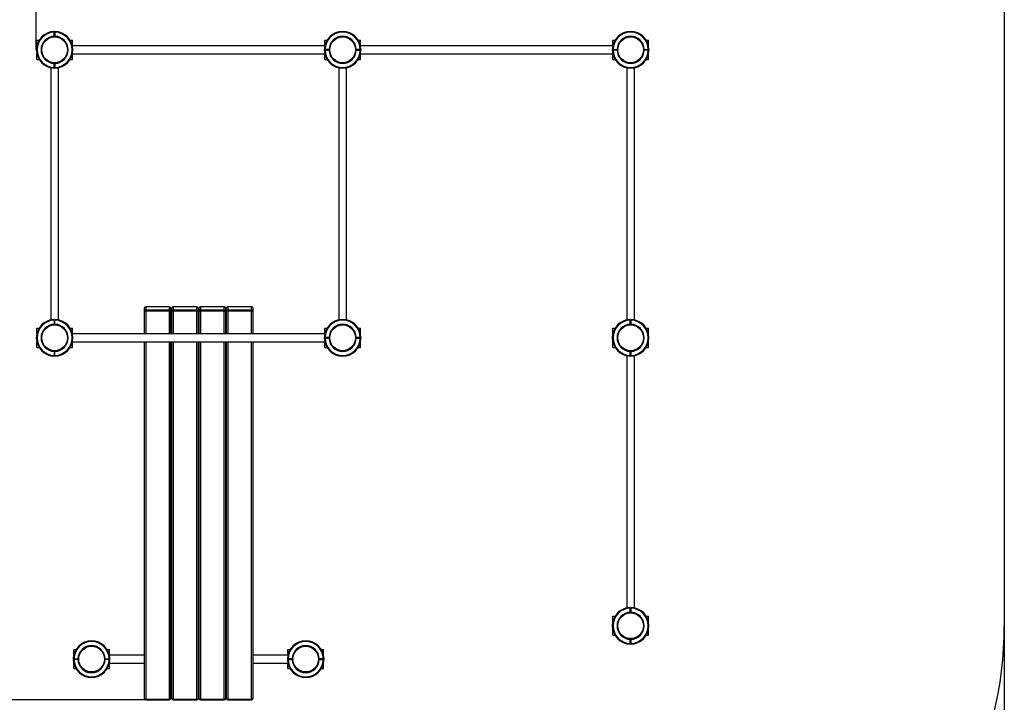
# Model space of a CAD drawing. Units: millimetres. Extents: x 1280365 to 1287348, y 207098 to 218937.
# Drawn here: x 1283211 to 1287348, y 209594 to 212462 of the extents above; entities that cross this region are included whole.
import ezdxf

# ---------------------------------------------------------------- set-up
doc = ezdxf.new("R2010")
doc.units = ezdxf.units.MM
doc.header["$PDSIZE"] = -1
doc.layers.add('Зона безопасности', color=5, linetype='Continuous')
doc.layers.add('размер', color=92, linetype='Continuous', lineweight=15)
doc.dimstyles.new('Размер М1.1', dxfattribs={"dimtxt": 300, "dimasz": 200, "dimexe": 1, "dimexo": 1, "dimgap": 50, "dimtad": 1, "dimdec": 0, "dimzin": 0, "dimtxsty": 'Standard', "dimcen": 2.5, "dimazin": 0, "dimtfac": 1, "dimtmove": 0, "dimatfit": 3, "dimfxl": 1, "dimtzin": 0, "dimarcsym": 0})

# ---------------------------------------------------------------- blocks, each defined once
blk = doc.blocks.new('*D61')
at = {"layer": 'Defpoints', "color": 0, "transparency": 16777216}
for p in [(1284568.1, 213062.3), (1282522.4, 209604.2), (1283740.6, 209604.2)]:
    blk.add_point(p, dxfattribs=at)
at = {"layer": 'размер', "color": 0, "lineweight": -2, "transparency": 16777216}
for p, q in [((1284567.1, 213062.3), (1282521.4, 213062.3)), ((1282522.4, 212862.3), (1282522.4, 209804.2)), ((1283739.6, 209604.2), (1282521.4, 209604.2))]:
    blk.add_line(p, q, dxfattribs=at)
at = {"layer": 'размер', "color": 0, "transparency": 16777216}
for points in [[(1282489, 212862.3), (1282555.7, 212862.3), (1282522.4, 213062.3)], [(1282489, 209804.2), (1282555.7, 209804.2), (1282522.4, 209604.2)]]:
    blk.add_solid(points, dxfattribs=at)
at = {"layer": 'размер', "color": 0, "transparency": 16777216, "insert": (1282172.4, 211117), "char_height": 300, "attachment_point": 2, "rotation": 90}
blk.add_mtext('3400', dxfattribs=at)
blk = doc.blocks.new('*D75')
at = {"layer": 'Defpoints', "color": 0, "transparency": 16777216}
for p in [(1285856.2, 213726.8), (1285856.2, 213036.9), (1283281.1, 212333.8)]:
    blk.add_point(p, dxfattribs=at)
at = {"layer": 'размер', "color": 0, "lineweight": -2, "transparency": 16777216}
for p, q in [((1283281.1, 212334.8), (1283281.1, 213727.8)), ((1283481.1, 213726.8), (1285656.2, 213726.8)), ((1285856.2, 213037.9), (1285856.2, 213727.8))]:
    blk.add_line(p, q, dxfattribs=at)
at = {"layer": 'размер', "color": 0, "transparency": 16777216}
for points in [[(1283481.1, 213760.2), (1283481.1, 213693.5), (1283281.1, 213726.8)], [(1285656.2, 213760.2), (1285656.2, 213693.5), (1285856.2, 213726.8)]]:
    blk.add_solid(points, dxfattribs=at)
at = {"layer": 'размер', "color": 0, "transparency": 16777216, "insert": (1284568.7, 213926.8), "char_height": 300, "attachment_point": 5}
blk.add_mtext('2570', dxfattribs=at)
blk = doc.blocks.new('*D76')
at = {"layer": 'Defpoints', "color": 0, "transparency": 16777216}
for p in [(1284568.1, 214555.3), (1280761.7, 208104.2), (1283754.2, 208104.2)]:
    blk.add_point(p, dxfattribs=at)
at = {"layer": 'размер', "color": 0, "lineweight": -2, "transparency": 16777216}
for p, q in [((1284567.1, 214555.3), (1280760.7, 214555.3)), ((1280761.7, 214355.3), (1280761.7, 208304.2)), ((1283753.2, 208104.2), (1280760.7, 208104.2))]:
    blk.add_line(p, q, dxfattribs=at)
at = {"layer": 'размер', "color": 0, "transparency": 16777216}
for points in [[(1280728.3, 214355.3), (1280795, 214355.3), (1280761.7, 214555.3)], [(1280728.3, 208304.2), (1280795, 208304.2), (1280761.7, 208104.2)]]:
    blk.add_solid(points, dxfattribs=at)
at = {"layer": 'размер', "color": 0, "transparency": 16777216, "insert": (1280561.7, 211329.8), "char_height": 300, "attachment_point": 5, "rotation": 90}
blk.add_mtext('6400', dxfattribs=at)
blk = doc.blocks.new('*D77')
at = {"layer": 'Defpoints', "color": 0, "transparency": 16777216}
for p in [(1281788.1, 211125.3), (1287348.1, 210028.6), (1287348.1, 207131)]:
    blk.add_point(p, dxfattribs=at)
at = {"layer": 'размер', "color": 0, "lineweight": -2, "transparency": 16777216}
for p, q in [((1281788.1, 211124.3), (1281788.1, 207130)), ((1287348.1, 210027.6), (1287348.1, 207130)), ((1281988.1, 207131), (1287148.1, 207131))]:
    blk.add_line(p, q, dxfattribs=at)
at = {"layer": 'размер', "color": 0, "transparency": 16777216}
for points in [[(1281988.1, 207164.4), (1281988.1, 207097.7), (1281788.1, 207131)], [(1287148.1, 207164.4), (1287148.1, 207097.7), (1287348.1, 207131)]]:
    blk.add_solid(points, dxfattribs=at)
at = {"layer": 'размер', "color": 0, "transparency": 16777216, "insert": (1284568.1, 207331), "char_height": 300, "attachment_point": 5}
blk.add_mtext('5570', dxfattribs=at)

msp = doc.modelspace()

# ---------------------------------------------------------------- linework, layer by layer
at = {"color": 7, "linetype": 'Continuous', "lineweight": 25}
for p, q in [((1283356.6, 212392.3), (1283356.6, 212409.3)), ((1283359.6, 212409.3), (1283359.6, 212392.3)), ((1283283.1, 212352.8), (1283283.1, 212375.3)), ((1283283.1, 212375.3), (1283292.3, 212375.3)), ((1283423.9, 212375.3), (1283433.1, 212375.3)), ((1283433.1, 212352.8), (1283433.1, 212375.3)), ((1284492.9, 212351.8), (1283433.3, 212351.8)), ((1284492.9, 212351.8), (1283433.3, 212351.8)), ((1284493.1, 212375.3), (1284502.3, 212375.3)), ((1284493.1, 212352.8), (1284493.1, 212375.3)), ((1284633.9, 212375.3), (1284643.1, 212375.3)), ((1284643.1, 212352.8), (1284643.1, 212375.3)), ((1285702.9, 212351.8), (1284643.3, 212351.8)), ((1285703.1, 212375.3), (1285712.3, 212375.3)), ((1285703.1, 212352.8), (1285703.1, 212375.3)), ((1285843.9, 212375.3), (1285853.1, 212375.3)), ((1285853.1, 212352.8), (1285853.1, 212375.3)), ((1283283.1, 212295.3), (1283283.1, 212317.9)), ((1283433.1, 212295.3), (1283433.1, 212317.9)), ((1283433.3, 212318.8), (1284492.9, 212318.8)), ((1283433.3, 212318.8), (1284492.9, 212318.8)), ((1284493.1, 212295.3), (1284493.1, 212317.9)), ((1284511.1, 212336.8), (1284494.1, 212336.8)), ((1284494.1, 212333.8), (1284511.1, 212333.8)), ((1284514.1, 212333.8), (1284514.1, 212336.8)), ((1284642.1, 212336.8), (1284625.1, 212336.8)), ((1284625.1, 212333.8), (1284642.1, 212333.8)), ((1284643.1, 212295.3), (1284643.1, 212317.9)), ((1284643.3, 212318.8), (1285702.9, 212318.8)), ((1285703.1, 212295.3), (1285703.1, 212317.9)), ((1285704.1, 212336.8), (1285721.1, 212336.8)), ((1285721.1, 212333.8), (1285704.1, 212333.8)), ((1285724.1, 212336.8), (1285724.1, 212333.8)), ((1285835.1, 212336.8), (1285852.1, 212336.8)), ((1285852.1, 212333.8), (1285835.1, 212333.8)), ((1285853.1, 212295.3), (1285853.1, 212317.9)), ((1283283.1, 212295.3), (1283292.3, 212295.3)), ((1283356.6, 212281.3), (1283359.6, 212281.3)), ((1283356.6, 212261.3), (1283356.6, 212278.3)), ((1283359.6, 212278.3), (1283359.6, 212261.3)), ((1283423.9, 212295.3), (1283433.1, 212295.3)), ((1284493.1, 212295.3), (1284502.3, 212295.3)), ((1284633.9, 212295.3), (1284643.1, 212295.3)), ((1285703.1, 212295.3), (1285712.3, 212295.3)), ((1285843.9, 212295.3), (1285853.1, 212295.3)), ((1283341.6, 212260.1), (1283341.6, 211200.5)), ((1283374.6, 211200.5), (1283374.6, 212260.1)), ((1284551.6, 212260.1), (1284551.6, 211200.5)), ((1284584.6, 211200.5), (1284584.6, 212260.1)), ((1285761.6, 212260.1), (1285761.6, 211200.5)), ((1285794.6, 211200.5), (1285794.6, 212260.1)), ((1283735.6, 211238.7), (1283735.6, 211251.1)), ((1283735.6, 211141.8), (1283735.6, 211238.7)), ((1283740.6, 211255.7), (1283740.6, 211243.3)), ((1283840.6, 211255.7), (1283740.6, 211255.7)), ((1283740.6, 211236.6), (1283740.6, 211243.3)), ((1283740.6, 211243.3), (1283840.6, 211243.3)), ((1283840.6, 211236.6), (1283740.6, 211236.6)), ((1283840.6, 211243.3), (1283840.6, 211255.7)), ((1283840.6, 211236.6), (1283840.6, 211243.3)), ((1283845.6, 211251.1), (1283845.6, 211238.7)), ((1283845.6, 211238.7), (1283845.6, 211141.8)), ((1283850.6, 211238.7), (1283850.6, 211251.1)), ((1283850.6, 211141.8), (1283850.6, 211238.7)), ((1283855.6, 211255.7), (1283855.6, 211243.3)), ((1283955.6, 211255.7), (1283855.6, 211255.7)), ((1283855.6, 211236.6), (1283855.6, 211243.3)), ((1283855.6, 211243.3), (1283955.6, 211243.3)), ((1283955.6, 211236.6), (1283855.6, 211236.6)), ((1283955.6, 211243.3), (1283955.6, 211255.7)), ((1283955.6, 211236.6), (1283955.6, 211243.3)), ((1283960.6, 211251.1), (1283960.6, 211238.7)), ((1283960.6, 211238.7), (1283960.6, 211141.8)), ((1283965.6, 211238.7), (1283965.6, 211251.1)), ((1283965.6, 211141.8), (1283965.6, 211238.7)), ((1283970.6, 211255.7), (1283970.6, 211243.3)), ((1284070.6, 211255.7), (1283970.6, 211255.7)), ((1283970.6, 211236.6), (1283970.6, 211243.3)), ((1283970.6, 211243.3), (1284070.6, 211243.3)), ((1284070.6, 211236.6), (1283970.6, 211236.6)), ((1284070.6, 211243.3), (1284070.6, 211255.7)), ((1284070.6, 211236.6), (1284070.6, 211243.3)), ((1284075.6, 211251.1), (1284075.6, 211238.7)), ((1284075.6, 211238.7), (1284075.6, 211141.8)), ((1284080.6, 211238.7), (1284080.6, 211251.1)), ((1284080.6, 211141.8), (1284080.6, 211238.7)), ((1284085.6, 211255.7), (1284085.6, 211243.3)), ((1284185.6, 211255.7), (1284085.6, 211255.7)), ((1284085.6, 211236.6), (1284085.6, 211243.3)), ((1284085.6, 211243.3), (1284185.6, 211243.3)), ((1284185.6, 211236.6), (1284085.6, 211236.6)), ((1284185.6, 211243.3), (1284185.6, 211255.7)), ((1284185.6, 211236.6), (1284185.6, 211243.3)), ((1284190.6, 211251.1), (1284190.6, 211238.7)), ((1284190.6, 211238.7), (1284190.6, 211141.8)), ((1283356.6, 211199.3), (1283356.6, 211182.3)), ((1283359.6, 211182.3), (1283359.6, 211199.3)), ((1285776.6, 211182.3), (1285776.6, 211199.3)), ((1285779.6, 211199.3), (1285779.6, 211182.3)), ((1283283.1, 211165.3), (1283292.3, 211165.3)), ((1283283.1, 211142.8), (1283283.1, 211165.3)), ((1283356.6, 211179.3), (1283359.6, 211179.3)), ((1283423.9, 211165.3), (1283433.1, 211165.3)), ((1283433.1, 211142.8), (1283433.1, 211165.3)), ((1284493.1, 211142.8), (1284493.1, 211165.3)), ((1284493.1, 211165.3), (1284502.3, 211165.3)), ((1284633.9, 211165.3), (1284643.1, 211165.3)), ((1284643.1, 211142.8), (1284643.1, 211165.3)), ((1285703.1, 211142.8), (1285703.1, 211165.3)), ((1285703.1, 211165.3), (1285712.3, 211165.3)), ((1285779.6, 211179.3), (1285776.6, 211179.3)), ((1285843.9, 211165.3), (1285853.1, 211165.3)), ((1285853.1, 211142.8), (1285853.1, 211165.3)), ((1283283.1, 211085.3), (1283283.1, 211107.9)), ((1283433.1, 211085.3), (1283433.1, 211107.9)), ((1284492.9, 211141.8), (1283433.3, 211141.8)), ((1283433.3, 211108.8), (1284492.9, 211108.8)), ((1283735.6, 209609.2), (1283735.6, 211108.8)), ((1283845.6, 211108.8), (1283845.6, 209609.2)), ((1283850.6, 209609.2), (1283850.6, 211108.8)), ((1283960.6, 211108.8), (1283960.6, 209609.2)), ((1283965.6, 209609.2), (1283965.6, 211108.8)), ((1284075.6, 211108.8), (1284075.6, 209609.2)), ((1284080.6, 209609.2), (1284080.6, 211108.8)), ((1284190.6, 211108.8), (1284190.6, 209609.2)), ((1284493.1, 211085.3), (1284493.1, 211107.9)), ((1284511.1, 211126.8), (1284494.1, 211126.8)), ((1284494.1, 211123.8), (1284511.1, 211123.8)), ((1284514.1, 211123.8), (1284514.1, 211126.8)), ((1284642.1, 211126.8), (1284625.1, 211126.8)), ((1284625.1, 211123.8), (1284642.1, 211123.8)), ((1284643.1, 211085.3), (1284643.1, 211107.9)), ((1285703.1, 211085.3), (1285703.1, 211107.9)), ((1285853.1, 211085.3), (1285853.1, 211107.9)), ((1283283.1, 211085.3), (1283292.3, 211085.3)), ((1283356.6, 211068.3), (1283356.6, 211051.3)), ((1283359.6, 211051.3), (1283359.6, 211068.3)), ((1283423.9, 211085.3), (1283433.1, 211085.3)), ((1284493.1, 211085.3), (1284502.3, 211085.3)), ((1284633.9, 211085.3), (1284643.1, 211085.3)), ((1285703.1, 211085.3), (1285712.3, 211085.3)), ((1285779.6, 211071.3), (1285776.6, 211071.3)), ((1285776.6, 211051.3), (1285776.6, 211068.3)), ((1285779.6, 211068.3), (1285779.6, 211051.3)), ((1285843.9, 211085.3), (1285853.1, 211085.3)), ((1285761.6, 211050.1), (1285761.6, 209990.5)), ((1285794.6, 209990.5), (1285794.6, 211050.1)), ((1283850.6, 210466.8), (1283845.6, 210466.8)), ((1283965.6, 210466.8), (1283960.6, 210466.8)), ((1284080.6, 210466.8), (1284075.6, 210466.8)), ((1283845.6, 210433.8), (1283850.6, 210433.8)), ((1283960.6, 210433.8), (1283965.6, 210433.8)), ((1284075.6, 210433.8), (1284080.6, 210433.8)), ((1285776.6, 209972.3), (1285776.6, 209989.3)), ((1285779.6, 209989.3), (1285779.6, 209972.3)), ((1285703.1, 209955.3), (1285712.3, 209955.3)), ((1285703.1, 209932.8), (1285703.1, 209955.3)), ((1285779.6, 209969.3), (1285776.6, 209969.3)), ((1285843.9, 209955.3), (1285853.1, 209955.3)), ((1285853.1, 209932.8), (1285853.1, 209955.3)), ((1285703.1, 209875.3), (1285703.1, 209897.9)), ((1285703.1, 209875.3), (1285712.3, 209875.3)), ((1285843.9, 209875.3), (1285853.1, 209875.3)), ((1285853.1, 209875.3), (1285853.1, 209897.9)), ((1285776.6, 209841.3), (1285776.6, 209858.3)), ((1285779.6, 209858.3), (1285779.6, 209841.3)), ((1283438.1, 209792.8), (1283438.1, 209815.3)), ((1283438.1, 209815.3), (1283447.3, 209815.3)), ((1283578.9, 209815.3), (1283588.1, 209815.3)), ((1283588.1, 209792.8), (1283588.1, 209815.3)), ((1283735.6, 209791.8), (1283588.3, 209791.8)), ((1283850.6, 209791.8), (1283845.6, 209791.8)), ((1283965.6, 209791.8), (1283960.6, 209791.8)), ((1284080.6, 209791.8), (1284075.6, 209791.8)), ((1284337.9, 209791.8), (1284190.6, 209791.8)), ((1284338.1, 209815.3), (1284347.3, 209815.3)), ((1284338.1, 209792.8), (1284338.1, 209815.3)), ((1284478.9, 209815.3), (1284488.1, 209815.3)), ((1284488.1, 209792.8), (1284488.1, 209815.3)), ((1283438.1, 209773.8), (1283438.1, 209776.8)), ((1283438.1, 209735.3), (1283438.1, 209757.9)), ((1283439.1, 209776.8), (1283456.1, 209776.8)), ((1283456.1, 209773.8), (1283439.1, 209773.8)), ((1283567.1, 209776.8), (1283567.1, 209773.8)), ((1283570.1, 209776.8), (1283587.1, 209776.8)), ((1283587.1, 209773.8), (1283570.1, 209773.8)), ((1283588.1, 209735.3), (1283588.1, 209757.9)), ((1283588.3, 209758.8), (1283735.6, 209758.8)), ((1283845.6, 209758.8), (1283850.6, 209758.8)), ((1283960.6, 209758.8), (1283965.6, 209758.8)), ((1284075.6, 209758.8), (1284080.6, 209758.8)), ((1284190.6, 209758.8), (1284337.9, 209758.8)), ((1284338.1, 209735.3), (1284338.1, 209757.9)), ((1284356.1, 209776.8), (1284339.1, 209776.8)), ((1284339.1, 209773.8), (1284356.1, 209773.8)), ((1284359.1, 209776.8), (1284359.1, 209773.8)), ((1284487.1, 209776.8), (1284470.1, 209776.8)), ((1284470.1, 209773.8), (1284487.1, 209773.8)), ((1284488.1, 209773.8), (1284488.1, 209776.8)), ((1284488.1, 209735.3), (1284488.1, 209757.9)), ((1283438.1, 209735.3), (1283447.3, 209735.3)), ((1283578.9, 209735.3), (1283588.1, 209735.3)), ((1284338.1, 209735.3), (1284347.3, 209735.3)), ((1284478.9, 209735.3), (1284488.1, 209735.3)), ((1283740.6, 209607.2), (1283840.6, 209607.2)), ((1283740.6, 209604.2), (1283840.6, 209604.2)), ((1283855.6, 209607.2), (1283955.6, 209607.2)), ((1283855.6, 209604.2), (1283955.6, 209604.2)), ((1283970.6, 209607.2), (1284070.6, 209607.2)), ((1283970.6, 209604.2), (1284070.6, 209604.2)), ((1284085.6, 209607.2), (1284185.6, 209607.2)), ((1284085.6, 209604.2), (1284185.6, 209604.2))]:
    msp.add_line(p, q, dxfattribs=at)
at = {"color": 8, "linetype": 'Continuous', "lineweight": 25}
for p, q in [((1283356.6, 212392.3), (1283359.6, 212392.3)), ((1283359.7, 212409.3), (1283356.7, 212409.3)), ((1284625.1, 212336.8), (1284625.1, 212333.8)), ((1284642.1, 212333.8), (1284642.1, 212336.8)), ((1285835.1, 212336.8), (1285835.1, 212333.8)), ((1285852.1, 212333.8), (1285852.1, 212336.7)), ((1283740.6, 211236.6), (1283740.6, 211141.8)), ((1283840.6, 211141.8), (1283840.6, 211236.6)), ((1283855.6, 211236.6), (1283855.6, 211141.8)), ((1283955.6, 211141.8), (1283955.6, 211236.6)), ((1283970.6, 211236.6), (1283970.6, 211141.8)), ((1284070.6, 211141.8), (1284070.6, 211236.6)), ((1284085.6, 211236.6), (1284085.6, 211141.8)), ((1284185.6, 211141.8), (1284185.6, 211236.6)), ((1283740.6, 211108.8), (1283740.6, 209607.2)), ((1283840.6, 209607.2), (1283840.6, 211108.8)), ((1283855.6, 211108.8), (1283855.6, 209607.2)), ((1283955.6, 209607.2), (1283955.6, 211108.8)), ((1283970.6, 211108.8), (1283970.6, 209607.2)), ((1284070.6, 209607.2), (1284070.6, 211108.8)), ((1284085.6, 211108.8), (1284085.6, 209607.2)), ((1284185.6, 209607.2), (1284185.6, 211108.8)), ((1284625.1, 211126.8), (1284625.1, 211123.8)), ((1284642.1, 211123.8), (1284642.1, 211126.7)), ((1283359.6, 211068.3), (1283356.6, 211068.3)), ((1283356.6, 211051.3), (1283359.6, 211051.3)), ((1283740.6, 209604.2), (1283740.6, 209607.2)), ((1283840.6, 209604.2), (1283840.6, 209607.2)), ((1283855.6, 209604.2), (1283855.6, 209607.2)), ((1283955.6, 209604.2), (1283955.6, 209607.2)), ((1283970.6, 209604.2), (1283970.6, 209607.2)), ((1284070.6, 209604.2), (1284070.6, 209607.2)), ((1284085.6, 209604.2), (1284085.6, 209607.2)), ((1284185.6, 209604.2), (1284185.6, 209607.2))]:
    msp.add_line(p, q, dxfattribs=at)
at = {"color": 7, "linetype": 'Continuous', "lineweight": 25, "flags": 128}
for points in [[(1283356.6, 212412.3), (1283358.1, 212412.3), (1283359.6, 212412.3)], [(1284645.1, 212336.8), (1284645.1, 212335.3), (1284645.1, 212333.8)], [(1285855.1, 212336.8), (1285855.1, 212335.3), (1285855.1, 212333.8)], [(1283740.6, 211236.6), (1283739.7, 211236.7), (1283738.7, 211236.8), (1283737.9, 211237), (1283737.1, 211237.2), (1283736.5, 211237.6), (1283736, 211237.9), (1283735.7, 211238.3), (1283735.6, 211238.7)], [(1283840.6, 211236.6), (1283841.6, 211236.7), (1283842.5, 211236.8), (1283843.4, 211237), (1283844.2, 211237.2), (1283844.8, 211237.6), (1283845.2, 211237.9), (1283845.5, 211238.3), (1283845.6, 211238.7)], [(1283855.6, 211236.6), (1283854.7, 211236.7), (1283853.7, 211236.8), (1283852.9, 211237), (1283852.1, 211237.2), (1283851.5, 211237.6), (1283851, 211237.9), (1283850.7, 211238.3), (1283850.6, 211238.7)], [(1283955.6, 211236.6), (1283956.6, 211236.7), (1283957.5, 211236.8), (1283958.4, 211237), (1283959.2, 211237.2), (1283959.8, 211237.6), (1283960.2, 211237.9), (1283960.5, 211238.3), (1283960.6, 211238.7)], [(1283970.6, 211236.6), (1283969.7, 211236.7), (1283968.7, 211236.8), (1283967.9, 211237), (1283967.1, 211237.2), (1283966.5, 211237.6), (1283966, 211237.9), (1283965.7, 211238.3), (1283965.6, 211238.7)], [(1284070.6, 211236.6), (1284071.6, 211236.7), (1284072.5, 211236.8), (1284073.4, 211237), (1284074.2, 211237.2), (1284074.8, 211237.6), (1284075.2, 211237.9), (1284075.5, 211238.3), (1284075.6, 211238.7)], [(1284085.6, 211236.6), (1284084.7, 211236.7), (1284083.7, 211236.8), (1284082.9, 211237), (1284082.1, 211237.2), (1284081.5, 211237.6), (1284081, 211237.9), (1284080.7, 211238.3), (1284080.6, 211238.7)], [(1284185.6, 211236.6), (1284186.6, 211236.7), (1284187.5, 211236.8), (1284188.4, 211237), (1284189.2, 211237.2), (1284189.8, 211237.6), (1284190.2, 211237.9), (1284190.5, 211238.3), (1284190.6, 211238.7)], [(1284645.1, 211126.8), (1284645.1, 211125.3), (1284645.1, 211123.8)], [(1283359.6, 211048.3), (1283358.1, 211048.3), (1283356.6, 211048.3)], [(1283735.6, 209609.2), (1283735.7, 209608.8), (1283736, 209608.4), (1283736.5, 209608.1), (1283737.1, 209607.8), (1283737.9, 209607.5), (1283738.7, 209607.3), (1283739.7, 209607.2), (1283740.6, 209607.2)], [(1283845.6, 209609.2), (1283845.5, 209608.8), (1283845.2, 209608.4), (1283844.8, 209608.1), (1283844.2, 209607.8), (1283843.4, 209607.5), (1283842.5, 209607.3), (1283841.6, 209607.2), (1283840.6, 209607.2)], [(1283850.6, 209609.2), (1283850.7, 209608.8), (1283851, 209608.4), (1283851.5, 209608.1), (1283852.1, 209607.8), (1283852.9, 209607.5), (1283853.7, 209607.3), (1283854.7, 209607.2), (1283855.6, 209607.2)], [(1283960.6, 209609.2), (1283960.5, 209608.8), (1283960.2, 209608.4), (1283959.8, 209608.1), (1283959.2, 209607.8), (1283958.4, 209607.5), (1283957.5, 209607.3), (1283956.6, 209607.2), (1283955.6, 209607.2)], [(1283965.6, 209609.2), (1283965.7, 209608.8), (1283966, 209608.4), (1283966.5, 209608.1), (1283967.1, 209607.8), (1283967.9, 209607.5), (1283968.7, 209607.3), (1283969.7, 209607.2), (1283970.6, 209607.2)], [(1284075.6, 209609.2), (1284075.5, 209608.8), (1284075.2, 209608.4), (1284074.8, 209608.1), (1284074.2, 209607.8), (1284073.4, 209607.5), (1284072.5, 209607.3), (1284071.6, 209607.2), (1284070.6, 209607.2)], [(1284080.6, 209609.2), (1284080.7, 209608.8), (1284081, 209608.4), (1284081.5, 209608.1), (1284082.1, 209607.8), (1284082.9, 209607.5), (1284083.7, 209607.3), (1284084.7, 209607.2), (1284085.6, 209607.2)], [(1284190.6, 209609.2), (1284190.5, 209608.8), (1284190.2, 209608.4), (1284189.8, 209608.1), (1284189.2, 209607.8), (1284188.4, 209607.5), (1284187.5, 209607.3), (1284186.6, 209607.2), (1284185.6, 209607.2)]]:
    msp.add_lwpolyline(points, dxfattribs=at)
at = {"color": 7, "linetype": 'Continuous', "lineweight": 25}
for centre in [(1283358.1, 212335.3), (1284568.1, 212335.3), (1285778.1, 212335.3), (1283358.1, 211125.3), (1284568.1, 211125.3), (1285778.1, 211125.3), (1285778.1, 209915.3), (1283513.1, 209775.3), (1284413.1, 209775.3)]:
    msp.add_circle(centre, 54, dxfattribs=at)
for centre, radius, start, end in [((1283358.1, 212335.3), 77, 91.1162, 268.8838), ((1283358.1, 212335.3), 74, 91.1615, 268.8385), ((1283358.1, 212335.3), 57, 91.508, 268.492), ((1283358.1, 212335.3), 77, 271.1162, 88.8838), ((1283358.1, 212335.3), 74, 271.1615, 88.8385), ((1283358.1, 212335.3), 57, 271.508, 88.492), ((1284568.1, 212335.3), 77, 1.1162, 178.8838), ((1284568.1, 212335.3), 74, 1.1615, 178.8385), ((1284568.1, 212335.3), 57, 1.508, 178.492), ((1285778.1, 212335.3), 77, 1.1162, 178.8838), ((1285778.1, 212335.3), 74, 1.1615, 178.8385), ((1285778.1, 212335.3), 57, 1.508, 178.492), ((1284568.1, 212335.3), 77, 181.1162, 358.8838), ((1284568.1, 212335.3), 74, 181.1615, 358.8385), ((1284568.1, 212335.3), 57, 181.508, 358.492), ((1285778.1, 212335.3), 77, 181.1162, 358.8838), ((1285778.1, 212335.3), 74, 181.1615, 358.8385), ((1285778.1, 212335.3), 57, 181.508, 358.492), ((1283740.4, 211250.9), 4.79, 87.4384, 177.1858), ((1283740.4, 211238.5), 4.79, 87.4384, 177.1858), ((1283840.8, 211250.9), 4.79, 2.8142, 92.5616), ((1283840.8, 211238.5), 4.79, 2.8142, 92.5616), ((1283855.4, 211250.9), 4.79, 87.4384, 177.1858), ((1283855.4, 211238.5), 4.79, 87.4384, 177.1858), ((1283955.8, 211250.9), 4.79, 2.8142, 92.5616), ((1283955.8, 211238.5), 4.79, 2.8142, 92.5616), ((1283970.4, 211250.9), 4.79, 87.4384, 177.1858), ((1283970.4, 211238.5), 4.79, 87.4384, 177.1858), ((1284070.8, 211250.9), 4.79, 2.8142, 92.5616), ((1284070.8, 211238.5), 4.79, 2.8142, 92.5616), ((1284085.4, 211250.9), 4.79, 87.4384, 177.1858), ((1284085.4, 211238.5), 4.79, 87.4384, 177.1858), ((1284185.8, 211250.9), 4.79, 2.8142, 92.5616), ((1284185.8, 211238.5), 4.79, 2.8142, 92.5616), ((1283358.1, 211125.3), 77, 91.1162, 268.8838), ((1283358.1, 211125.3), 74, 91.1615, 268.8385), ((1283358.1, 211125.3), 77, 271.1162, 88.8838), ((1283358.1, 211125.3), 74, 271.1615, 88.8385), ((1284568.1, 211125.3), 77, 1.1162, 178.8838), ((1284568.1, 211125.3), 74, 1.1615, 178.8385), ((1285778.1, 211125.3), 77, 91.1162, 268.8838), ((1285778.1, 211125.3), 74, 91.1615, 268.8385), ((1285778.1, 211125.3), 77, 271.1162, 88.8838), ((1285778.1, 211125.3), 74, 271.1615, 88.8385), ((1283358.1, 211125.3), 57, 91.508, 268.492), ((1283358.1, 211125.3), 57, 271.508, 88.492), ((1284568.1, 211125.3), 57, 1.508, 178.492), ((1285778.1, 211125.3), 57, 91.508, 268.492), ((1285778.1, 211125.3), 57, 271.508, 88.492), ((1284568.1, 211125.3), 77, 181.1162, 358.8838), ((1284568.1, 211125.3), 74, 181.1615, 358.8385), ((1284568.1, 211125.3), 57, 181.508, 358.492), ((1285778.1, 209915.3), 77, 91.1162, 268.8838), ((1285778.1, 209915.3), 74, 91.1615, 268.8385), ((1285778.1, 209915.3), 77, 271.1162, 88.8838), ((1285778.1, 209915.3), 74, 271.1615, 88.8385), ((1285778.1, 209915.3), 57, 91.508, 268.492), ((1285778.1, 209915.3), 57, 271.508, 88.492), ((1283513.1, 209775.3), 77, 1.1162, 178.8838), ((1283513.1, 209775.3), 74, 1.1615, 178.8385), ((1283513.1, 209775.3), 57, 1.508, 178.492), ((1284413.1, 209775.3), 77, 1.1162, 178.8838), ((1284413.1, 209775.3), 74, 1.1615, 178.8385), ((1284413.1, 209775.3), 57, 1.508, 178.492), ((1283513.1, 209775.3), 77, 181.1162, 358.8838), ((1283513.1, 209775.3), 74, 181.1615, 358.8385), ((1283513.1, 209775.3), 57, 181.508, 358.492), ((1284413.1, 209775.3), 77, 181.1162, 358.8838), ((1284413.1, 209775.3), 74, 181.1615, 358.8385), ((1284413.1, 209775.3), 57, 181.508, 358.492), ((1283740.6, 209609.2), 5, 180, 270), ((1283840.6, 209609.2), 5, 270, 0), ((1283855.6, 209609.2), 5, 180, 270), ((1283955.6, 209609.2), 5, 270, 0), ((1283970.6, 209609.2), 5, 180, 270), ((1284070.6, 209609.2), 5, 270, 0), ((1284085.6, 209609.2), 5, 180, 270), ((1284185.6, 209609.2), 5, 270, 0)]:
    msp.add_arc(centre, radius, start, end, dxfattribs=at)
for points, knots in [([(1283356.6, 212409.3), (1283356.6, 212409.6), (1283356.6, 212410.2), (1283356.6, 212411.1), (1283356.6, 212411.7), (1283356.6, 212412.2), (1283356.6, 212412.3), (1283356.6, 212412.3), (1283356.6, 212412.3)], [0, 0, 0, 0, 0.186475, 0.401148, 0.615797, 0.750155, 0.964708, 1, 1, 1, 1]), ([(1283356.6, 212389.3), (1283356.6, 212389.3), (1283356.6, 212389.4), (1283356.6, 212389.9), (1283356.6, 212390.5), (1283356.6, 212391.3), (1283356.6, 212391.9), (1283356.6, 212392.3), (1283356.6, 212392.3)], [0, 0, 0, 0, 0.201605, 0.416137, 0.630718, 0.765009, 0.979761, 1, 1, 1, 1]), ([(1283359.6, 212412.3), (1283359.6, 212412.3), (1283359.6, 212412.2), (1283359.6, 212411.7), (1283359.6, 212411), (1283359.6, 212410.1), (1283359.6, 212409.5), (1283359.6, 212409.3)], [0, 0, 0, 0, 0.206453, 0.421075, 0.63572, 0.850404, 1, 1, 1, 1]), ([(1283359.6, 212392.3), (1283359.6, 212392.2), (1283359.6, 212391.8), (1283359.6, 212391.1), (1283359.6, 212390.2), (1283359.6, 212389.7), (1283359.6, 212389.4), (1283359.6, 212389.3), (1283359.6, 212389.3)], [0, 0, 0, 0, 0.046017, 0.260709, 0.475399, 0.69004, 0.824387, 1, 1, 1, 1]), ([(1284491.1, 212336.8), (1284491.1, 212336.8), (1284491.2, 212336.8), (1284491.4, 212336.8), (1284491.9, 212336.8), (1284492.6, 212336.8), (1284493.4, 212336.8), (1284493.9, 212336.8), (1284494.1, 212336.8)], [0, 0, 0, 0, 0.091848, 0.306318, 0.440493, 0.655043, 0.869592, 1, 1, 1, 1]), ([(1284494.1, 212333.8), (1284493.9, 212333.8), (1284493.3, 212333.8), (1284492.5, 212333.8), (1284491.7, 212333.8), (1284491.2, 212333.8), (1284491.2, 212333.8), (1284491.1, 212333.8)], [0, 0, 0, 0, 0.1546, 0.36934, 0.584057, 0.798736, 1, 1, 1, 1]), ([(1284511.1, 212336.8), (1284511.5, 212336.8), (1284512, 212336.8), (1284512.8, 212336.8), (1284513.5, 212336.8), (1284514, 212336.8), (1284514.1, 212336.8), (1284514.1, 212336.8), (1284514.1, 212336.8)], [0, 0, 0, 0, 0.200542, 0.335062, 0.54971, 0.764361, 0.978955, 1, 1, 1, 1]), ([(1284514.1, 212333.8), (1284514.1, 212333.8), (1284514.1, 212333.8), (1284513.7, 212333.8), (1284513.2, 212333.8), (1284512.3, 212333.8), (1284511.6, 212333.8), (1284511.2, 212333.8), (1284511.1, 212333.8)], [0, 0, 0, 0, 0.193924, 0.328065, 0.542694, 0.757321, 0.972003, 1, 1, 1, 1]), ([(1284622.1, 212336.8), (1284622.1, 212336.8), (1284622.2, 212336.8), (1284622.5, 212336.8), (1284623.1, 212336.8), (1284624, 212336.8), (1284624.7, 212336.8), (1284625.1, 212336.8), (1284625.1, 212336.8)], [0, 0, 0, 0, 0.193924, 0.328065, 0.542694, 0.757321, 0.972003, 1, 1, 1, 1]), ([(1284625.1, 212333.8), (1284624.8, 212333.8), (1284624.3, 212333.8), (1284623.5, 212333.8), (1284622.8, 212333.8), (1284622.3, 212333.8), (1284622.1, 212333.8), (1284622.1, 212333.8), (1284622.1, 212333.8)], [0, 0, 0, 0, 0.200542, 0.335062, 0.54971, 0.764361, 0.978955, 1, 1, 1, 1]), ([(1284642.1, 212336.8), (1284642.4, 212336.8), (1284642.9, 212336.8), (1284643.8, 212336.8), (1284644.5, 212336.8), (1284645, 212336.8), (1284645.1, 212336.8), (1284645.1, 212336.8)], [0, 0, 0, 0, 0.1546, 0.36934, 0.584057, 0.798736, 1, 1, 1, 1]), ([(1284645.1, 212333.8), (1284645.1, 212333.8), (1284645.1, 212333.8), (1284644.9, 212333.8), (1284644.4, 212333.8), (1284643.7, 212333.8), (1284642.9, 212333.8), (1284642.3, 212333.8), (1284642.1, 212333.8)], [0, 0, 0, 0, 0.091848, 0.306318, 0.440493, 0.655043, 0.869592, 1, 1, 1, 1]), ([(1285701.1, 212336.8), (1285701.2, 212336.8), (1285701.2, 212336.8), (1285701.7, 212336.8), (1285702.5, 212336.8), (1285703.3, 212336.8), (1285703.9, 212336.8), (1285704.1, 212336.8)], [0, 0, 0, 0, 0.206453, 0.421075, 0.63572, 0.850404, 1, 1, 1, 1]), ([(1285704.1, 212333.8), (1285703.9, 212333.8), (1285703.2, 212333.8), (1285702.3, 212333.8), (1285701.7, 212333.8), (1285701.3, 212333.8), (1285701.2, 212333.8), (1285701.1, 212333.8), (1285701.1, 212333.8)], [0, 0, 0, 0, 0.186475, 0.401148, 0.615797, 0.750155, 0.964708, 1, 1, 1, 1]), ([(1285721.1, 212336.8), (1285721.2, 212336.8), (1285721.6, 212336.8), (1285722.4, 212336.8), (1285723.2, 212336.8), (1285723.8, 212336.8), (1285724.1, 212336.8), (1285724.1, 212336.8), (1285724.1, 212336.8)], [0, 0, 0, 0, 0.046017, 0.260709, 0.475399, 0.69004, 0.824387, 1, 1, 1, 1]), ([(1285724.1, 212333.8), (1285724.1, 212333.8), (1285724.1, 212333.8), (1285723.6, 212333.8), (1285722.9, 212333.8), (1285722.1, 212333.8), (1285721.5, 212333.8), (1285721.2, 212333.8), (1285721.1, 212333.8)], [0, 0, 0, 0, 0.201605, 0.416137, 0.630718, 0.765009, 0.979761, 1, 1, 1, 1]), ([(1285832.1, 212336.8), (1285832.1, 212336.8), (1285832.2, 212336.8), (1285832.7, 212336.8), (1285833.3, 212336.8), (1285834.1, 212336.8), (1285834.7, 212336.8), (1285835.1, 212336.8), (1285835.1, 212336.8)], [0, 0, 0, 0, 0.201605, 0.416137, 0.630718, 0.765009, 0.979761, 1, 1, 1, 1]), ([(1285835.1, 212333.8), (1285835, 212333.8), (1285834.6, 212333.8), (1285833.9, 212333.8), (1285833, 212333.8), (1285832.5, 212333.8), (1285832.2, 212333.8), (1285832.1, 212333.8), (1285832.1, 212333.8)], [0, 0, 0, 0, 0.046017, 0.260709, 0.475399, 0.69004, 0.824387, 1, 1, 1, 1]), ([(1285852.1, 212336.8), (1285852.4, 212336.8), (1285853, 212336.8), (1285853.9, 212336.8), (1285854.5, 212336.8), (1285855, 212336.8), (1285855.1, 212336.8), (1285855.1, 212336.8), (1285855.1, 212336.8)], [0, 0, 0, 0, 0.186475, 0.401148, 0.615797, 0.750155, 0.964708, 1, 1, 1, 1]), ([(1285855.1, 212333.8), (1285855.1, 212333.8), (1285855, 212333.8), (1285854.5, 212333.8), (1285853.8, 212333.8), (1285852.9, 212333.8), (1285852.3, 212333.8), (1285852.1, 212333.8)], [0, 0, 0, 0, 0.206453, 0.421075, 0.63572, 0.850404, 1, 1, 1, 1]), ([(1283356.6, 212278.3), (1283356.6, 212278.4), (1283356.6, 212278.8), (1283356.6, 212279.6), (1283356.6, 212280.4), (1283356.6, 212281), (1283356.6, 212281.3), (1283356.6, 212281.3), (1283356.6, 212281.3)], [0, 0, 0, 0, 0.046017, 0.260709, 0.475399, 0.69004, 0.824387, 1, 1, 1, 1]), ([(1283356.6, 212258.3), (1283356.6, 212258.4), (1283356.6, 212258.4), (1283356.6, 212258.9), (1283356.6, 212259.7), (1283356.6, 212260.5), (1283356.6, 212261.1), (1283356.6, 212261.3)], [0, 0, 0, 0, 0.206453, 0.421075, 0.63572, 0.850404, 1, 1, 1, 1]), ([(1283359.6, 212281.3), (1283359.6, 212281.3), (1283359.6, 212281.3), (1283359.6, 212280.8), (1283359.6, 212280.1), (1283359.6, 212279.3), (1283359.6, 212278.7), (1283359.6, 212278.4), (1283359.6, 212278.3)], [0, 0, 0, 0, 0.201605, 0.416137, 0.630718, 0.765009, 0.979761, 1, 1, 1, 1]), ([(1283359.6, 212261.3), (1283359.6, 212261), (1283359.6, 212260.4), (1283359.6, 212259.5), (1283359.6, 212258.9), (1283359.6, 212258.5), (1283359.6, 212258.3), (1283359.6, 212258.3), (1283359.6, 212258.3)], [0, 0, 0, 0, 0.186475, 0.401148, 0.615797, 0.750155, 0.964708, 1, 1, 1, 1]), ([(1283356.6, 211199.3), (1283356.6, 211199.6), (1283356.6, 211200.1), (1283356.6, 211201), (1283356.6, 211201.7), (1283356.6, 211202.2), (1283356.6, 211202.3), (1283356.6, 211202.3)], [0, 0, 0, 0, 0.1546, 0.36934, 0.584057, 0.798736, 1, 1, 1, 1]), ([(1283359.6, 211202.3), (1283359.6, 211202.3), (1283359.6, 211202.3), (1283359.6, 211202.1), (1283359.6, 211201.6), (1283359.6, 211200.9), (1283359.6, 211200.1), (1283359.6, 211199.5), (1283359.6, 211199.3)], [0, 0, 0, 0, 0.091848, 0.306318, 0.440493, 0.655043, 0.869592, 1, 1, 1, 1]), ([(1285776.6, 211199.3), (1285776.6, 211199.6), (1285776.6, 211200.2), (1285776.6, 211201.1), (1285776.6, 211201.7), (1285776.6, 211202.2), (1285776.6, 211202.3), (1285776.6, 211202.3), (1285776.6, 211202.3)], [0, 0, 0, 0, 0.186475, 0.401148, 0.615797, 0.750155, 0.964708, 1, 1, 1, 1]), ([(1285779.6, 211202.3), (1285779.6, 211202.3), (1285779.6, 211202.2), (1285779.6, 211201.7), (1285779.6, 211201), (1285779.6, 211200.1), (1285779.6, 211199.5), (1285779.6, 211199.3)], [0, 0, 0, 0, 0.206453, 0.421075, 0.63572, 0.850404, 1, 1, 1, 1]), ([(1283356.6, 211179.3), (1283356.6, 211179.3), (1283356.6, 211179.4), (1283356.6, 211179.7), (1283356.6, 211180.3), (1283356.6, 211181.2), (1283356.6, 211181.9), (1283356.6, 211182.3), (1283356.6, 211182.3)], [0, 0, 0, 0, 0.193924, 0.328065, 0.542694, 0.757321, 0.972003, 1, 1, 1, 1]), ([(1283359.6, 211182.3), (1283359.6, 211182), (1283359.6, 211181.5), (1283359.6, 211180.7), (1283359.6, 211180), (1283359.6, 211179.5), (1283359.6, 211179.3), (1283359.6, 211179.3), (1283359.6, 211179.3)], [0, 0, 0, 0, 0.200542, 0.335062, 0.54971, 0.764361, 0.978955, 1, 1, 1, 1]), ([(1285776.6, 211179.3), (1285776.6, 211179.3), (1285776.6, 211179.4), (1285776.6, 211179.9), (1285776.6, 211180.5), (1285776.6, 211181.3), (1285776.6, 211181.9), (1285776.6, 211182.3), (1285776.6, 211182.3)], [0, 0, 0, 0, 0.201605, 0.416137, 0.630718, 0.765009, 0.979761, 1, 1, 1, 1]), ([(1285779.6, 211182.3), (1285779.6, 211182.2), (1285779.6, 211181.8), (1285779.6, 211181.1), (1285779.6, 211180.2), (1285779.6, 211179.7), (1285779.6, 211179.4), (1285779.6, 211179.3), (1285779.6, 211179.3)], [0, 0, 0, 0, 0.046017, 0.260709, 0.475399, 0.69004, 0.824387, 1, 1, 1, 1]), ([(1284491.1, 211126.8), (1284491.1, 211126.8), (1284491.2, 211126.8), (1284491.4, 211126.8), (1284491.9, 211126.8), (1284492.6, 211126.8), (1284493.4, 211126.8), (1284493.9, 211126.8), (1284494.1, 211126.8)], [0, 0, 0, 0, 0.091848, 0.306318, 0.440493, 0.655043, 0.869592, 1, 1, 1, 1]), ([(1284494.1, 211123.8), (1284493.9, 211123.8), (1284493.3, 211123.8), (1284492.5, 211123.8), (1284491.7, 211123.8), (1284491.2, 211123.8), (1284491.2, 211123.8), (1284491.1, 211123.8)], [0, 0, 0, 0, 0.1546, 0.36934, 0.584057, 0.798736, 1, 1, 1, 1]), ([(1284511.1, 211126.8), (1284511.5, 211126.8), (1284512, 211126.8), (1284512.8, 211126.8), (1284513.5, 211126.8), (1284514, 211126.8), (1284514.1, 211126.8), (1284514.1, 211126.8), (1284514.1, 211126.8)], [0, 0, 0, 0, 0.200542, 0.335062, 0.54971, 0.764361, 0.978955, 1, 1, 1, 1]), ([(1284514.1, 211123.8), (1284514.1, 211123.8), (1284514.1, 211123.8), (1284513.7, 211123.8), (1284513.2, 211123.8), (1284512.3, 211123.8), (1284511.6, 211123.8), (1284511.2, 211123.8), (1284511.1, 211123.8)], [0, 0, 0, 0, 0.193924, 0.328065, 0.542694, 0.757321, 0.972003, 1, 1, 1, 1]), ([(1284622.1, 211126.8), (1284622.1, 211126.8), (1284622.2, 211126.8), (1284622.5, 211126.8), (1284623.1, 211126.8), (1284624, 211126.8), (1284624.7, 211126.8), (1284625.1, 211126.8), (1284625.1, 211126.8)], [0, 0, 0, 0, 0.193924, 0.328065, 0.542694, 0.757321, 0.972003, 1, 1, 1, 1]), ([(1284625.1, 211123.8), (1284624.8, 211123.8), (1284624.3, 211123.8), (1284623.5, 211123.8), (1284622.8, 211123.8), (1284622.3, 211123.8), (1284622.1, 211123.8), (1284622.1, 211123.8), (1284622.1, 211123.8)], [0, 0, 0, 0, 0.200542, 0.335062, 0.54971, 0.764361, 0.978955, 1, 1, 1, 1]), ([(1284642.1, 211126.8), (1284642.4, 211126.8), (1284642.9, 211126.8), (1284643.8, 211126.8), (1284644.5, 211126.8), (1284645, 211126.8), (1284645.1, 211126.8), (1284645.1, 211126.8)], [0, 0, 0, 0, 0.1546, 0.36934, 0.584057, 0.798736, 1, 1, 1, 1]), ([(1284645.1, 211123.8), (1284645.1, 211123.8), (1284645.1, 211123.8), (1284644.9, 211123.8), (1284644.4, 211123.8), (1284643.7, 211123.8), (1284642.9, 211123.8), (1284642.3, 211123.8), (1284642.1, 211123.8)], [0, 0, 0, 0, 0.091848, 0.306318, 0.440493, 0.655043, 0.869592, 1, 1, 1, 1]), ([(1283356.6, 211068.3), (1283356.6, 211068.7), (1283356.6, 211069.2), (1283356.6, 211070), (1283356.6, 211070.7), (1283356.6, 211071.2), (1283356.6, 211071.3), (1283356.6, 211071.3), (1283356.6, 211071.3)], [0, 0, 0, 0, 0.200542, 0.335062, 0.54971, 0.764361, 0.978955, 1, 1, 1, 1]), ([(1283359.6, 211071.3), (1283359.6, 211071.3), (1283359.6, 211071.3), (1283359.6, 211070.9), (1283359.6, 211070.4), (1283359.6, 211069.5), (1283359.6, 211068.8), (1283359.6, 211068.4), (1283359.6, 211068.3)], [0, 0, 0, 0, 0.193924, 0.328065, 0.542694, 0.757321, 0.972003, 1, 1, 1, 1]), ([(1285776.6, 211068.3), (1285776.6, 211068.4), (1285776.6, 211068.8), (1285776.6, 211069.6), (1285776.6, 211070.4), (1285776.6, 211071), (1285776.6, 211071.3), (1285776.6, 211071.3), (1285776.6, 211071.3)], [0, 0, 0, 0, 0.046017, 0.260709, 0.475399, 0.69004, 0.824387, 1, 1, 1, 1]), ([(1285779.6, 211071.3), (1285779.6, 211071.3), (1285779.6, 211071.3), (1285779.6, 211070.8), (1285779.6, 211070.1), (1285779.6, 211069.3), (1285779.6, 211068.7), (1285779.6, 211068.4), (1285779.6, 211068.3)], [0, 0, 0, 0, 0.201605, 0.416137, 0.630718, 0.765009, 0.979761, 1, 1, 1, 1]), ([(1283356.6, 211048.3), (1283356.6, 211048.3), (1283356.6, 211048.4), (1283356.6, 211048.6), (1283356.6, 211049.1), (1283356.6, 211049.8), (1283356.6, 211050.6), (1283356.6, 211051.1), (1283356.6, 211051.3)], [0, 0, 0, 0, 0.091848, 0.306318, 0.440493, 0.655043, 0.869592, 1, 1, 1, 1]), ([(1283359.6, 211051.3), (1283359.6, 211051.1), (1283359.6, 211050.5), (1283359.6, 211049.7), (1283359.6, 211048.9), (1283359.6, 211048.4), (1283359.6, 211048.4), (1283359.6, 211048.3)], [0, 0, 0, 0, 0.1546, 0.36934, 0.584057, 0.798736, 1, 1, 1, 1]), ([(1285776.6, 211048.3), (1285776.6, 211048.4), (1285776.6, 211048.4), (1285776.6, 211048.9), (1285776.6, 211049.7), (1285776.6, 211050.5), (1285776.6, 211051.1), (1285776.6, 211051.3)], [0, 0, 0, 0, 0.206453, 0.421075, 0.63572, 0.850404, 1, 1, 1, 1]), ([(1285779.6, 211051.3), (1285779.6, 211051), (1285779.6, 211050.4), (1285779.6, 211049.5), (1285779.6, 211048.9), (1285779.6, 211048.5), (1285779.6, 211048.3), (1285779.6, 211048.3), (1285779.6, 211048.3)], [0, 0, 0, 0, 0.186475, 0.401148, 0.615797, 0.750155, 0.964708, 1, 1, 1, 1]), ([(1285776.6, 209989.3), (1285776.6, 209989.6), (1285776.6, 209990.2), (1285776.6, 209991.1), (1285776.6, 209991.7), (1285776.6, 209992.2), (1285776.6, 209992.3), (1285776.6, 209992.3), (1285776.6, 209992.3)], [0, 0, 0, 0, 0.186475, 0.401148, 0.615797, 0.750155, 0.964708, 1, 1, 1, 1]), ([(1285779.6, 209992.3), (1285779.6, 209992.3), (1285779.6, 209992.2), (1285779.6, 209991.7), (1285779.6, 209991), (1285779.6, 209990.1), (1285779.6, 209989.5), (1285779.6, 209989.3)], [0, 0, 0, 0, 0.206453, 0.421075, 0.63572, 0.850404, 1, 1, 1, 1]), ([(1285776.6, 209969.3), (1285776.6, 209969.3), (1285776.6, 209969.4), (1285776.6, 209969.9), (1285776.6, 209970.5), (1285776.6, 209971.3), (1285776.6, 209971.9), (1285776.6, 209972.3), (1285776.6, 209972.3)], [0, 0, 0, 0, 0.201605, 0.416137, 0.630718, 0.765009, 0.979761, 1, 1, 1, 1]), ([(1285779.6, 209972.3), (1285779.6, 209972.2), (1285779.6, 209971.8), (1285779.6, 209971.1), (1285779.6, 209970.2), (1285779.6, 209969.7), (1285779.6, 209969.4), (1285779.6, 209969.3), (1285779.6, 209969.3)], [0, 0, 0, 0, 0.046017, 0.260709, 0.475399, 0.69004, 0.824387, 1, 1, 1, 1]), ([(1285776.6, 209858.3), (1285776.6, 209858.4), (1285776.6, 209858.8), (1285776.6, 209859.6), (1285776.6, 209860.4), (1285776.6, 209861), (1285776.6, 209861.3), (1285776.6, 209861.3), (1285776.6, 209861.3)], [0, 0, 0, 0, 0.046017, 0.260709, 0.475399, 0.69004, 0.824387, 1, 1, 1, 1]), ([(1285776.6, 209838.3), (1285776.6, 209838.4), (1285776.6, 209838.4), (1285776.6, 209838.9), (1285776.6, 209839.7), (1285776.6, 209840.5), (1285776.6, 209841.1), (1285776.6, 209841.3)], [0, 0, 0, 0, 0.206453, 0.421075, 0.63572, 0.850404, 1, 1, 1, 1]), ([(1285779.6, 209861.3), (1285779.6, 209861.3), (1285779.6, 209861.3), (1285779.6, 209860.8), (1285779.6, 209860.1), (1285779.6, 209859.3), (1285779.6, 209858.7), (1285779.6, 209858.4), (1285779.6, 209858.3)], [0, 0, 0, 0, 0.201605, 0.416137, 0.630718, 0.765009, 0.979761, 1, 1, 1, 1]), ([(1285779.6, 209841.3), (1285779.6, 209841), (1285779.6, 209840.4), (1285779.6, 209839.5), (1285779.6, 209838.9), (1285779.6, 209838.5), (1285779.6, 209838.3), (1285779.6, 209838.3), (1285779.6, 209838.3)], [0, 0, 0, 0, 0.186475, 0.401148, 0.615797, 0.750155, 0.964708, 1, 1, 1, 1]), ([(1283436.1, 209776.8), (1283436.2, 209776.8), (1283436.2, 209776.8), (1283436.7, 209776.8), (1283437.5, 209776.8), (1283438.3, 209776.8), (1283438.9, 209776.8), (1283439.1, 209776.8)], [0, 0, 0, 0, 0.206453, 0.421075, 0.63572, 0.850404, 1, 1, 1, 1]), ([(1283439.1, 209773.8), (1283438.9, 209773.8), (1283438.2, 209773.8), (1283437.3, 209773.8), (1283436.7, 209773.8), (1283436.3, 209773.8), (1283436.2, 209773.8), (1283436.1, 209773.8), (1283436.1, 209773.8)], [0, 0, 0, 0, 0.186475, 0.401148, 0.615797, 0.750155, 0.964708, 1, 1, 1, 1]), ([(1283456.1, 209776.8), (1283456.2, 209776.8), (1283456.6, 209776.8), (1283457.4, 209776.8), (1283458.2, 209776.8), (1283458.8, 209776.8), (1283459.1, 209776.8), (1283459.1, 209776.8), (1283459.1, 209776.8)], [0, 0, 0, 0, 0.046017, 0.260709, 0.475399, 0.69004, 0.824387, 1, 1, 1, 1]), ([(1283459.1, 209773.8), (1283459.1, 209773.8), (1283459.1, 209773.8), (1283458.6, 209773.8), (1283457.9, 209773.8), (1283457.1, 209773.8), (1283456.5, 209773.8), (1283456.2, 209773.8), (1283456.1, 209773.8)], [0, 0, 0, 0, 0.201605, 0.416137, 0.630718, 0.765009, 0.979761, 1, 1, 1, 1]), ([(1283567.1, 209776.8), (1283567.1, 209776.8), (1283567.2, 209776.8), (1283567.7, 209776.8), (1283568.3, 209776.8), (1283569.1, 209776.8), (1283569.7, 209776.8), (1283570.1, 209776.8), (1283570.1, 209776.8)], [0, 0, 0, 0, 0.201605, 0.416137, 0.630718, 0.765009, 0.979761, 1, 1, 1, 1]), ([(1283570.1, 209773.8), (1283570, 209773.8), (1283569.6, 209773.8), (1283568.9, 209773.8), (1283568, 209773.8), (1283567.5, 209773.8), (1283567.2, 209773.8), (1283567.1, 209773.8), (1283567.1, 209773.8)], [0, 0, 0, 0, 0.046017, 0.260709, 0.475399, 0.69004, 0.824387, 1, 1, 1, 1]), ([(1283587.1, 209776.8), (1283587.4, 209776.8), (1283588, 209776.8), (1283588.9, 209776.8), (1283589.5, 209776.8), (1283590, 209776.8), (1283590.1, 209776.8), (1283590.1, 209776.8), (1283590.1, 209776.8)], [0, 0, 0, 0, 0.186475, 0.401148, 0.615797, 0.750155, 0.964708, 1, 1, 1, 1]), ([(1283590.1, 209773.8), (1283590.1, 209773.8), (1283590, 209773.8), (1283589.5, 209773.8), (1283588.8, 209773.8), (1283587.9, 209773.8), (1283587.3, 209773.8), (1283587.1, 209773.8)], [0, 0, 0, 0, 0.206453, 0.421075, 0.63572, 0.850404, 1, 1, 1, 1]), ([(1284336.1, 209776.8), (1284336.1, 209776.8), (1284336.2, 209776.8), (1284336.4, 209776.8), (1284336.9, 209776.8), (1284337.6, 209776.8), (1284338.4, 209776.8), (1284338.9, 209776.8), (1284339.1, 209776.8)], [0, 0, 0, 0, 0.091848, 0.306318, 0.440493, 0.655043, 0.869592, 1, 1, 1, 1]), ([(1284339.1, 209773.8), (1284338.9, 209773.8), (1284338.3, 209773.8), (1284337.5, 209773.8), (1284336.7, 209773.8), (1284336.2, 209773.8), (1284336.2, 209773.8), (1284336.1, 209773.8)], [0, 0, 0, 0, 0.1546, 0.36934, 0.584057, 0.798736, 1, 1, 1, 1]), ([(1284356.1, 209776.8), (1284356.5, 209776.8), (1284357, 209776.8), (1284357.8, 209776.8), (1284358.5, 209776.8), (1284359, 209776.8), (1284359.1, 209776.8), (1284359.1, 209776.8), (1284359.1, 209776.8)], [0, 0, 0, 0, 0.200542, 0.335062, 0.54971, 0.764361, 0.978955, 1, 1, 1, 1]), ([(1284359.1, 209773.8), (1284359.1, 209773.8), (1284359.1, 209773.8), (1284358.7, 209773.8), (1284358.2, 209773.8), (1284357.3, 209773.8), (1284356.6, 209773.8), (1284356.2, 209773.8), (1284356.1, 209773.8)], [0, 0, 0, 0, 0.193924, 0.328065, 0.542694, 0.757321, 0.972003, 1, 1, 1, 1]), ([(1284467.1, 209776.8), (1284467.1, 209776.8), (1284467.2, 209776.8), (1284467.5, 209776.8), (1284468.1, 209776.8), (1284469, 209776.8), (1284469.7, 209776.8), (1284470.1, 209776.8), (1284470.1, 209776.8)], [0, 0, 0, 0, 0.193924, 0.328065, 0.542694, 0.757321, 0.972003, 1, 1, 1, 1]), ([(1284470.1, 209773.8), (1284469.8, 209773.8), (1284469.3, 209773.8), (1284468.5, 209773.8), (1284467.8, 209773.8), (1284467.3, 209773.8), (1284467.1, 209773.8), (1284467.1, 209773.8), (1284467.1, 209773.8)], [0, 0, 0, 0, 0.200542, 0.335062, 0.54971, 0.764361, 0.978955, 1, 1, 1, 1]), ([(1284487.1, 209776.8), (1284487.4, 209776.8), (1284487.9, 209776.8), (1284488.8, 209776.8), (1284489.5, 209776.8), (1284490, 209776.8), (1284490.1, 209776.8), (1284490.1, 209776.8)], [0, 0, 0, 0, 0.1546, 0.36934, 0.584057, 0.798736, 1, 1, 1, 1]), ([(1284490.1, 209773.8), (1284490.1, 209773.8), (1284490.1, 209773.8), (1284489.9, 209773.8), (1284489.4, 209773.8), (1284488.7, 209773.8), (1284487.9, 209773.8), (1284487.3, 209773.8), (1284487.1, 209773.8)], [0, 0, 0, 0, 0.091848, 0.306318, 0.440493, 0.655043, 0.869592, 1, 1, 1, 1])]:
    msp.add_open_spline(points, degree=3, knots=knots, dxfattribs=at)
at = {"layer": 'Зона безопасности'}
msp.add_line((1287348.1, 212985.3), (1287348.1, 209915.3), dxfattribs=at)
for centre, start, end in [((1283358.1, 212335.3), 92.3041, 180), ((1285778.1, 209915.3), 249.9438, 0)]:
    msp.add_arc(centre, 1570, start, end, dxfattribs=at)

# ---------------------------------------------------------------- dimensions: what is measured, and where the dimension line sits
at = {"layer": 'размер'}
dim = msp.add_linear_dim(base=(1280761.7, 208104.2), p1=(1284568.1, 214555.3), p2=(1283754.2, 208104.2), angle=90, text='6400', dimstyle='Размер М1.1', dxfattribs=at)
dim.commit()
dim.dimension.update_dxf_attribs({"geometry": '*D76', "text_midpoint": (1280561.7, 211329.8)})
for base, p1, p2, text, picture, middle in [((1285856.2, 213726.8), (1283281.1, 212333.8), (1285856.2, 213036.9), '2570', '*D75', (1284568.7, 213926.8)), ((1287348.1, 207131), (1281788.1, 211125.3), (1287348.1, 210028.6), '5570', '*D77', (1284568.1, 207331))]:
    dim = msp.add_linear_dim(base=base, p1=p1, p2=p2, text=text, dimstyle='Размер М1.1', dxfattribs=at)
    dim.commit()
    dim.dimension.update_dxf_attribs({"geometry": picture, "text_midpoint": middle})
dim = msp.add_linear_dim(base=(1282522.4, 209604.2), p1=(1284568.1, 213062.3), p2=(1283740.6, 209604.2), angle=90, text='3400', dimstyle='Размер М1.1', dxfattribs=at)
dim.commit()
dim.dimension.update_dxf_attribs({"geometry": '*D61', "text_midpoint": (1282522.4, 211117), "dimtype": 160})

doc.saveas('drawing.dxf')
